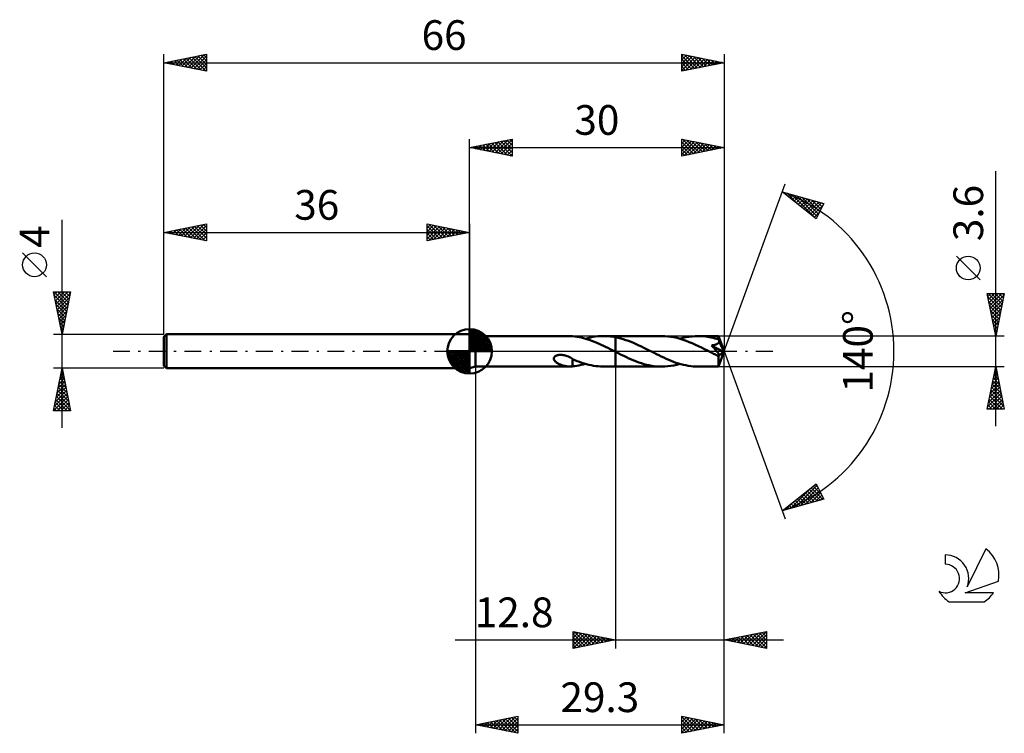
# Model space of a CAD drawing. Units: millimetres. Extents: x -17 to 99, y -45 to 39.
import ezdxf
from ezdxf.enums import TextEntityAlignment as Align

# ---------------------------------------------------------------- set-up
doc = ezdxf.new("R2010")
doc.units = ezdxf.units.MM
doc.header["$LTSCALE"] = 4.95
doc.linetypes.add('LONGDASH_DASH', pattern=[0.85, 0.4, -0.2, 0.05, -0.2])
for name, color, linetype in [('1', 4, 'CONTINUOUS'), ('2', 7, 'CONTINUOUS'), ('4', 2, 'LONGDASH_DASH'), ('CUT', 1, 'CONTINUOUS'), ('NOCUT', 7, 'CONTINUOUS'), ('SK1', 4, 'CONTINUOUS'), ('SK2', 7, 'CONTINUOUS'), ('SK4', 2, 'LONGDASH_DASH'), ('SK6', 5, 'CONTINUOUS')]:
    doc.layers.add(name, color=color, linetype=linetype)
doc.styles.get("Standard").update_dxf_attribs({"font": 'Monospac821 BT'})

msp = doc.modelspace()

# ---------------------------------------------------------------- linework, layer by layer
at = {"layer": '1', "color": 4, "linetype": 'CONTINUOUS', "lineweight": 50}
for p, q in [((36.7, 1.8), (36, 2)), ((36, -2), (36, 2)), ((36.7, 1.8), (47.79, 1.8)), ((36.7, -1.8), (36.7, 1.8)), ((47.85, 1.8), (47.79, 1.8)), ((47.91, 1.8), (47.85, 1.8)), ((47.96, 1.79), (47.91, 1.8)), ((48.02, 1.79), (47.96, 1.79)), ((48.08, 1.78), (48.02, 1.79)), ((48.13, 1.78), (48.08, 1.78)), ((48.13, 1.77), (48.13, 1.78)), ((48.39, 1.74), (48.13, 1.77)), ((48.65, 1.71), (48.39, 1.74)), ((48.91, 1.66), (48.65, 1.71)), ((49.17, 1.61), (48.91, 1.66)), ((49.43, 1.54), (49.17, 1.61)), ((49.69, 1.47), (49.43, 1.54)), ((49.65, 1.48), (49.94, 1.56)), ((49.95, 1.39), (49.69, 1.47)), ((49.94, 1.56), (50.24, 1.63)), ((50.21, 1.3), (49.95, 1.39)), ((50.47, 1.21), (50.21, 1.3)), ((50.24, 1.63), (50.53, 1.69)), ((50.73, 1.1), (50.47, 1.21)), ((50.53, 1.69), (50.82, 1.73)), ((50.82, 1.73), (51.11, 1.77)), ((51.11, 1.77), (51.4, 1.79)), ((51.4, 1.79), (51.69, 1.8)), ((51.98, 1.8), (51.69, 1.8)), ((51.8, 1.8), (53.2, 1.8)), ((52.18, 1.79), (51.98, 1.8)), ((52.39, 1.77), (52.18, 1.79)), ((52.59, 1.75), (52.39, 1.77)), ((52.79, 1.73), (52.59, 1.75)), ((53, 1.7), (52.79, 1.73)), ((53.2, 1.66), (53, 1.7)), ((58.63, 1.8), (53.2, 1.8)), ((53.2, 1.8), (53.2, 1.8)), ((53.2, 1.66), (53.2, 1.8)), ((53.2, -0.07), (53.2, 1.8)), ((53.51, 1.6), (53.2, 1.66)), ((53.2, 1.66), (53.2, 1.66)), ((53.2, 1.66), (53.2, 1.66)), ((53.2, 1.66), (53.2, 1.66)), ((53.2, 1.66), (53.2, 1.66)), ((53.2, 1.66), (53.2, 1.66)), ((53.81, 1.52), (53.51, 1.6)), ((54.11, 1.43), (53.81, 1.52)), ((54.42, 1.33), (54.11, 1.43)), ((54.72, 1.22), (54.42, 1.33)), ((55.03, 1.1), (54.72, 1.22)), ((58.99, 1.79), (58.63, 1.8)), ((59.35, 1.76), (58.99, 1.79)), ((59.71, 1.72), (59.35, 1.76)), ((60.08, 1.65), (59.71, 1.72)), ((60.44, 1.57), (60.08, 1.65)), ((60.8, 1.47), (60.44, 1.57)), ((60.78, 1.48), (61.13, 1.58)), ((61.16, 1.36), (60.8, 1.47)), ((61.13, 1.58), (61.49, 1.66)), ((61.52, 1.23), (61.16, 1.36)), ((61.49, 1.66), (61.85, 1.72)), ((61.88, 1.09), (61.52, 1.23)), ((61.85, 1.72), (62.21, 1.76)), ((62.21, 1.76), (62.56, 1.79)), ((62.56, 1.79), (62.92, 1.8)), ((63.14, 1.8), (62.92, 1.8)), ((65.33, 1.8), (62.92, 1.8)), ((63.36, 1.79), (63.14, 1.8)), ((63.58, 1.77), (63.36, 1.79)), ((63.8, 1.74), (63.58, 1.77)), ((64.02, 1.71), (63.8, 1.74)), ((64.25, 1.68), (64.02, 1.71)), ((64.47, 1.63), (64.25, 1.68)), ((64.69, 1.58), (64.47, 1.63)), ((64.91, 1.52), (64.69, 1.58)), ((65.13, 1.46), (64.91, 1.52)), ((65.34, 1.39), (65.13, 1.46)), ((65.33, 1.79), (65.33, 1.8)), ((66, 0), (65.33, 1.8)), ((65.33, 1.8), (65.33, 1.8)), ((65.33, 1.8), (65.33, 1.8)), ((65.33, 1.8), (65.33, 1.8)), ((65.33, 1.8), (65.33, 1.8)), ((65.33, 1.8), (65.33, 1.8)), ((65.33, 1.8), (65.33, 1.8)), ((65.33, 1.78), (65.33, 1.79)), ((65.33, 1.77), (65.33, 1.78)), ((65.34, 1.75), (65.33, 1.77)), ((65.34, 1.72), (65.34, 1.75)), ((65.34, 1.7), (65.34, 1.72)), ((65.34, 1.67), (65.34, 1.7)), ((65.34, 1.63), (65.34, 1.67)), ((65.34, 1.6), (65.34, 1.63)), ((66, 0), (65.34, 1.6)), ((65.34, 1.39), (65.34, 1.6)), ((65.35, 1.37), (65.34, 1.39)), ((65.36, 1.36), (65.35, 1.37)), ((65.37, 1.34), (65.36, 1.36)), ((65.38, 1.32), (65.37, 1.34)), ((65.39, 1.3), (65.38, 1.32)), ((65.39, 1.28), (65.39, 1.3)), ((65.4, 1.26), (65.39, 1.28)), ((65.41, 1.22), (65.4, 1.26)), ((65.62, 0.74), (65.4, 1.26)), ((65.4, 1.14), (65.41, 1.18)), ((65.41, 1.18), (65.41, 1.22)), ((50.99, 1), (50.73, 1.1)), ((51.25, 0.88), (50.99, 1)), ((51.51, 0.77), (51.25, 0.88)), ((51.77, 0.65), (51.51, 0.77)), ((52.03, 0.52), (51.77, 0.65)), ((52.29, 0.39), (52.03, 0.52)), ((52.55, 0.26), (52.29, 0.39)), ((52.81, 0.13), (52.55, 0.26)), ((53.07, 0), (52.81, 0.13)), ((53.09, -0.01), (53.07, 0)), ((55.33, 0.98), (55.03, 1.1)), ((55.63, 0.84), (55.33, 0.98)), ((55.93, 0.7), (55.63, 0.84)), ((56.24, 0.56), (55.93, 0.7)), ((56.54, 0.41), (56.24, 0.56)), ((56.84, 0.26), (56.54, 0.41)), ((57.15, 0.11), (56.84, 0.26)), ((57.44, -0.04), (57.15, 0.11)), ((62.24, 0.94), (61.88, 1.09)), ((62.6, 0.78), (62.24, 0.94)), ((62.96, 0.61), (62.6, 0.78)), ((63.32, 0.44), (62.96, 0.61)), ((63.68, 0.26), (63.32, 0.44)), ((64.04, 0.08), (63.68, 0.26)), ((64.4, -0.11), (64.04, 0.08)), ((64.57, 0.62), (64.5, 0.7)), ((65.91, -0.08), (64.5, 0.7)), ((64.5, 0.7), (64.56, 0.7)), ((64.56, 0.7), (64.61, 0.71)), ((64.64, 0.55), (64.57, 0.62)), ((64.61, 0.71), (64.66, 0.72)), ((64.71, 0.48), (64.64, 0.55)), ((64.66, 0.72), (64.71, 0.73)), ((64.71, 0.73), (64.76, 0.73)), ((64.77, 0.41), (64.71, 0.48)), ((64.76, 0.73), (64.81, 0.74)), ((64.83, 0.34), (64.77, 0.41)), ((64.81, 0.74), (64.85, 0.75)), ((64.89, 0.28), (64.83, 0.34)), ((64.85, 0.75), (64.9, 0.77)), ((64.94, 0.21), (64.89, 0.28)), ((64.9, 0.77), (64.94, 0.78)), ((64.94, 0.78), (64.99, 0.79)), ((65, 0.15), (64.94, 0.21)), ((64.99, 0.79), (65.03, 0.8)), ((65.05, 0.1), (65, 0.15)), ((65.03, 0.8), (65.07, 0.82)), ((65.1, 0.04), (65.05, 0.1)), ((65.07, 0.82), (65.11, 0.84)), ((65.14, -0.01), (65.1, 0.04)), ((65.11, 0.84), (65.15, 0.85)), ((65.15, 0.85), (65.19, 0.87)), ((65.19, 0.87), (65.23, 0.9)), ((65.23, 0.9), (65.26, 0.92)), ((65.26, 0.92), (65.29, 0.95)), ((65.29, 0.95), (65.32, 0.97)), ((65.32, 0.97), (65.35, 1)), ((65.33, -1.8), (66, 0)), ((65.35, 1), (65.37, 1.04)), ((65.37, 1.04), (65.39, 1.07)), ((65.39, 1.07), (65.4, 1.11)), ((65.4, 1.11), (65.4, 1.14)), ((65.73, 0.48), (65.62, 0.74)), ((65.79, 0.33), (65.73, 0.48)), ((65.83, 0.22), (65.79, 0.33)), ((65.85, 0.15), (65.83, 0.22)), ((65.87, 0.09), (65.85, 0.15)), ((65.89, 0.04), (65.87, 0.09)), ((65.89, 0.02), (65.88, 0.04)), ((66, 0), (65.88, 0.04)), ((65.89, 0.04), (65.88, 0.04)), ((66, 0), (65.89, 0.04)), ((65.89, 0), (65.89, 0.02)), ((65.9, -0.02), (65.89, 0)), ((45.92, -0.84), (45.93, -0.78)), ((45.92, -0.9), (45.92, -0.84)), ((45.93, -0.96), (45.92, -0.9)), ((45.93, -0.78), (45.96, -0.72)), ((45.95, -1.02), (45.93, -0.96)), ((45.99, -1.07), (45.95, -1.02)), ((45.96, -0.72), (45.99, -0.66)), ((45.99, -0.66), (46.04, -0.61)), ((46.02, -1.12), (45.99, -1.07)), ((46.06, -1.17), (46.02, -1.12)), ((46.04, -0.61), (46.1, -0.57)), ((46.1, -0.57), (46.16, -0.53)), ((46.16, -0.53), (46.23, -0.5)), ((46.23, -0.5), (46.29, -0.48)), ((46.29, -0.48), (46.37, -0.46)), ((46.37, -0.46), (46.44, -0.44)), ((46.44, -0.44), (46.52, -0.43)), ((46.52, -0.43), (46.61, -0.42)), ((46.61, -0.42), (46.7, -0.42)), ((46.8, -0.42), (46.7, -0.42)), ((46.9, -0.43), (46.8, -0.42)), ((47.01, -0.44), (46.9, -0.43)), ((47.13, -0.46), (47.01, -0.44)), ((47.26, -0.49), (47.13, -0.46)), ((47.39, -0.53), (47.26, -0.49)), ((47.51, -0.58), (47.39, -0.53)), ((47.64, -0.63), (47.51, -0.58)), ((47.76, -0.69), (47.64, -0.63)), ((47.89, -0.75), (47.76, -0.69)), ((48.01, -0.82), (47.89, -0.75)), ((48.14, -0.89), (48.01, -0.82)), ((48.13, -0.92), (48.13, -0.89)), ((48.13, -0.96), (48.13, -0.92)), ((48.13, -0.99), (48.13, -0.96)), ((48.13, -1.04), (48.13, -0.99)), ((48.13, -1.08), (48.13, -1.04)), ((48.13, -1.12), (48.13, -1.08)), ((48.13, -1.17), (48.13, -1.12)), ((48.14, -0.92), (48.14, -0.89)), ((48.41, -1.04), (48.14, -0.92)), ((48.68, -1.15), (48.41, -1.04)), ((48.96, -1.25), (48.68, -1.15)), ((53.11, -0.02), (53.09, -0.01)), ((53.13, -0.03), (53.11, -0.02)), ((53.14, -0.04), (53.13, -0.03)), ((53.16, -0.05), (53.14, -0.04)), ((53.18, -0.06), (53.16, -0.05)), ((53.2, -0.07), (53.18, -0.06)), ((53.2, -0.07), (53.2, -0.07)), ((53.21, -0.07), (53.2, -0.07)), ((53.2, -0.07), (53.2, -0.07)), ((53.2, -0.07), (53.2, -0.07)), ((53.2, -0.07), (53.2, -0.07)), ((53.2, -0.07), (53.2, -0.07)), ((53.2, -1.8), (53.2, -0.07)), ((53.2, -1.8), (53.2, -0.07)), ((53.2, -1.8), (53.2, -0.07)), ((53.23, -0.08), (53.21, -0.07)), ((53.24, -0.09), (53.23, -0.08)), ((53.25, -0.09), (53.24, -0.09)), ((53.27, -0.1), (53.25, -0.09)), ((53.28, -0.11), (53.27, -0.1)), ((53.58, -0.26), (53.28, -0.11)), ((53.87, -0.4), (53.58, -0.26)), ((54.17, -0.55), (53.87, -0.4)), ((54.47, -0.69), (54.17, -0.55)), ((54.76, -0.83), (54.47, -0.69)), ((55.06, -0.96), (54.76, -0.83)), ((55.36, -1.08), (55.06, -0.96)), ((55.65, -1.2), (55.36, -1.08)), ((57.73, -0.19), (57.44, -0.04)), ((58.01, -0.33), (57.73, -0.19)), ((58.3, -0.47), (58.01, -0.33)), ((58.59, -0.61), (58.3, -0.47)), ((58.88, -0.75), (58.59, -0.61)), ((59.17, -0.88), (58.88, -0.75)), ((59.46, -1.01), (59.17, -0.88)), ((59.74, -1.12), (59.46, -1.01)), ((60.03, -1.23), (59.74, -1.12)), ((64.52, -0.16), (64.4, -0.11)), ((64.63, -0.22), (64.52, -0.16)), ((64.75, -0.28), (64.63, -0.22)), ((64.86, -0.34), (64.75, -0.28)), ((64.98, -0.39), (64.86, -0.34)), ((65.09, -0.45), (64.98, -0.39)), ((65.11, -0.46), (65.09, -0.45)), ((65.14, -0.47), (65.11, -0.46)), ((65.18, -0.06), (65.14, -0.01)), ((65.16, -0.48), (65.14, -0.47)), ((65.18, -0.49), (65.16, -0.48)), ((65.22, -0.12), (65.18, -0.06)), ((65.2, -0.49), (65.18, -0.49)), ((65.22, -0.5), (65.2, -0.49)), ((65.26, -0.16), (65.22, -0.12)), ((65.24, -0.51), (65.22, -0.5)), ((65.27, -0.51), (65.24, -0.51)), ((65.3, -0.21), (65.26, -0.16)), ((65.29, -0.52), (65.27, -0.51)), ((65.31, -0.52), (65.29, -0.52)), ((65.33, -0.25), (65.3, -0.21)), ((65.33, -0.52), (65.31, -0.52)), ((65.31, -0.59), (65.39, -0.52)), ((65.31, -0.7), (65.31, -0.59)), ((65.31, -0.8), (65.31, -0.7)), ((65.31, -0.9), (65.31, -0.8)), ((65.31, -1), (65.31, -0.9)), ((65.31, -1.1), (65.31, -1)), ((65.31, -1.19), (65.31, -1.1)), ((65.35, -0.3), (65.33, -0.25)), ((65.35, -0.52), (65.33, -0.52)), ((65.38, -0.33), (65.35, -0.3)), ((65.35, -0.52), (65.36, -0.52)), ((65.36, -0.52), (65.38, -0.52)), ((65.4, -0.37), (65.38, -0.33)), ((65.38, -0.52), (65.39, -0.52)), ((65.39, -0.52), (65.4, -0.52)), ((65.41, -0.4), (65.4, -0.37)), ((65.4, -0.52), (65.4, -0.51)), ((65.4, -0.51), (65.41, -0.51)), ((65.42, -0.44), (65.41, -0.4)), ((65.41, -0.51), (65.41, -0.5)), ((65.41, -0.5), (65.42, -0.5)), ((65.41, -0.51), (65.41, -0.51)), ((65.42, -0.49), (65.91, -0.08)), ((65.43, -0.47), (65.42, -0.44)), ((65.42, -0.49), (65.43, -0.47)), ((65.42, -0.5), (65.42, -0.49)), ((65.9, -0.03), (65.9, -0.02)), ((65.9, -0.05), (65.9, -0.03)), ((65.9, -0.06), (65.9, -0.05)), ((65.91, -0.08), (65.9, -0.06)), ((36, -2), (36.7, -1.8)), ((36.7, -1.8), (47.79, -1.8)), ((46.11, -1.22), (46.06, -1.17)), ((46.16, -1.26), (46.11, -1.22)), ((46.22, -1.31), (46.16, -1.26)), ((46.28, -1.35), (46.22, -1.31)), ((46.35, -1.39), (46.28, -1.35)), ((46.42, -1.43), (46.35, -1.39)), ((46.49, -1.47), (46.42, -1.43)), ((46.56, -1.51), (46.49, -1.47)), ((46.64, -1.54), (46.56, -1.51)), ((46.71, -1.57), (46.64, -1.54)), ((46.78, -1.6), (46.71, -1.57)), ((46.85, -1.63), (46.78, -1.6)), ((46.93, -1.65), (46.85, -1.63)), ((47, -1.68), (46.93, -1.65)), ((47.07, -1.7), (47, -1.68)), ((47.15, -1.72), (47.07, -1.7)), ((47.22, -1.73), (47.15, -1.72)), ((47.29, -1.75), (47.22, -1.73)), ((47.36, -1.76), (47.29, -1.75)), ((47.44, -1.77), (47.36, -1.76)), ((47.51, -1.78), (47.44, -1.77)), ((47.58, -1.79), (47.51, -1.78)), ((47.65, -1.8), (47.58, -1.79)), ((47.72, -1.8), (47.65, -1.8)), ((47.79, -1.8), (47.72, -1.8)), ((47.79, -1.8), (47.85, -1.8)), ((47.85, -1.8), (47.91, -1.8)), ((47.91, -1.8), (47.96, -1.79)), ((47.96, -1.79), (48.02, -1.79)), ((48.02, -1.79), (48.08, -1.78)), ((48.08, -1.78), (48.13, -1.78)), ((48.13, -1.22), (48.13, -1.17)), ((48.13, -1.27), (48.13, -1.22)), ((48.13, -1.32), (48.13, -1.27)), ((48.13, -1.38), (48.13, -1.32)), ((48.13, -1.43), (48.13, -1.38)), ((48.13, -1.49), (48.13, -1.43)), ((48.13, -1.54), (48.13, -1.49)), ((48.13, -1.6), (48.13, -1.54)), ((48.13, -1.66), (48.13, -1.6)), ((48.13, -1.72), (48.13, -1.66)), ((48.13, -1.78), (48.13, -1.72)), ((48.13, -1.77), (48.39, -1.75)), ((48.39, -1.75), (48.64, -1.71)), ((48.64, -1.71), (48.89, -1.66)), ((48.89, -1.66), (49.14, -1.61)), ((49.23, -1.35), (48.96, -1.25)), ((49.14, -1.61), (49.4, -1.55)), ((49.51, -1.44), (49.23, -1.35)), ((49.4, -1.55), (49.65, -1.48)), ((49.78, -1.52), (49.51, -1.44)), ((50.06, -1.59), (49.78, -1.52)), ((50.33, -1.65), (50.06, -1.59)), ((50.61, -1.7), (50.33, -1.65)), ((50.89, -1.74), (50.61, -1.7)), ((51.16, -1.77), (50.89, -1.74)), ((51.43, -1.79), (51.16, -1.77)), ((51.71, -1.8), (51.43, -1.79)), ((51.71, -1.8), (51.98, -1.8)), ((51.8, -1.8), (53.2, -1.8)), ((53.2, -1.8), (53.2, -1.8)), ((53.2, -1.8), (58.63, -1.8)), ((55.95, -1.31), (55.65, -1.2)), ((56.25, -1.41), (55.95, -1.31)), ((56.55, -1.5), (56.25, -1.41)), ((56.84, -1.58), (56.55, -1.5)), ((57.14, -1.64), (56.84, -1.58)), ((57.44, -1.7), (57.14, -1.64)), ((57.74, -1.74), (57.44, -1.7)), ((58.04, -1.78), (57.74, -1.74)), ((58.33, -1.79), (58.04, -1.78)), ((58.63, -1.8), (58.33, -1.79)), ((58.63, -1.8), (58.99, -1.79)), ((58.99, -1.79), (59.35, -1.76)), ((59.35, -1.76), (59.7, -1.72)), ((59.7, -1.72), (60.06, -1.66)), ((60.32, -1.34), (60.03, -1.23)), ((60.06, -1.66), (60.42, -1.58)), ((60.61, -1.43), (60.32, -1.34)), ((60.42, -1.58), (60.78, -1.48)), ((60.9, -1.51), (60.61, -1.43)), ((61.19, -1.59), (60.9, -1.51)), ((61.47, -1.65), (61.19, -1.59)), ((61.76, -1.71), (61.47, -1.65)), ((62.05, -1.75), (61.76, -1.71)), ((62.34, -1.78), (62.05, -1.75)), ((62.63, -1.79), (62.34, -1.78)), ((62.92, -1.8), (62.63, -1.79)), ((62.92, -1.8), (65.33, -1.8)), ((65.31, -1.27), (65.31, -1.19)), ((65.31, -1.36), (65.31, -1.27)), ((65.31, -1.43), (65.31, -1.36)), ((65.31, -1.5), (65.31, -1.43)), ((65.31, -1.56), (65.31, -1.5)), ((65.32, -1.62), (65.31, -1.56)), ((65.32, -1.67), (65.32, -1.62)), ((65.32, -1.71), (65.32, -1.67)), ((65.32, -1.74), (65.32, -1.71)), ((65.32, -1.77), (65.32, -1.74)), ((65.32, -1.78), (65.32, -1.77)), ((65.33, -1.8), (65.32, -1.78)), ((65.33, -1.8), (65.33, -1.8)), ((65.33, -1.8), (65.33, -1.8)), ((65.33, -1.8), (65.33, -1.8)), ((65.33, -1.8), (65.33, -1.8)), ((65.33, -1.8), (65.33, -1.8)), ((65.33, -1.8), (65.33, -1.8)), ((65.33, -1.8), (65.33, -1.8))]:
    msp.add_line(p, q, dxfattribs=at)
msp.add_ellipse((66, 0), major_axis=(-2.79, 1.64), ratio=0.266917, start_param=1.398455, end_param=1.479291, dxfattribs=at)
at = {"layer": '2', "color": 7, "linetype": 'CONTINUOUS', "lineweight": 25}
for p, q in [((36, 2), (36, 25)), ((36, 24), (41, 25)), ((37.26, 23.75), (37.89, 24.38)), ((37.62, 23.68), (38.42, 24.48)), ((37.92, 24.38), (38.88, 23.42)), ((37.97, 23.61), (38.95, 24.59)), ((38.27, 24.45), (39.41, 23.32)), ((38.32, 23.54), (39.48, 24.7)), ((38.63, 24.53), (39.94, 23.21)), ((38.68, 23.46), (40.01, 24.8)), ((38.98, 24.6), (40.47, 23.11)), ((39.03, 23.39), (40.54, 24.91)), ((39.33, 24.67), (41, 23)), ((39.38, 23.32), (41, 24.94)), ((39.69, 24.74), (41, 23.43)), ((39.74, 23.25), (41, 24.52)), ((40.04, 24.81), (41, 23.85)), ((40.4, 24.88), (41, 24.27)), ((40.75, 24.95), (41, 24.7)), ((41, 25), (41, 23)), ((61, 23), (61, 25)), ((61, 25), (66, 24)), ((61, 24.9), (61.09, 24.98)), ((61, 24.47), (61.44, 24.91)), ((61, 24.05), (61.79, 24.84)), ((61, 23.62), (62.15, 24.77)), ((61, 23.2), (62.5, 24.7)), ((61, 24.64), (62.37, 23.27)), ((61.08, 24.98), (62.72, 23.34)), ((61.28, 23.06), (62.85, 24.63)), ((61.61, 24.88), (63.07, 23.41)), ((61.81, 23.16), (63.21, 24.56)), ((62.14, 24.77), (63.43, 23.49)), ((62.34, 23.27), (63.56, 24.49)), ((62.67, 24.67), (63.78, 23.56)), ((62.87, 23.37), (63.91, 24.42)), ((63.2, 24.56), (64.13, 23.63)), ((63.73, 24.45), (64.49, 23.7)), ((66, 25), (66, 0)), ((36, 24), (66, 24)), ((41, 23), (36, 24)), ((36.15, 24.03), (36.23, 23.95)), ((36.2, 23.96), (36.3, 24.06)), ((36.51, 24.1), (36.76, 23.85)), ((36.55, 23.89), (36.83, 24.17)), ((36.86, 24.17), (37.29, 23.74)), ((36.91, 23.82), (37.36, 24.27)), ((37.21, 24.24), (37.82, 23.64)), ((37.57, 24.31), (38.35, 23.53)), ((40.09, 23.18), (41, 24.09)), ((40.44, 23.11), (41, 23.67)), ((40.8, 23.04), (41, 23.24)), ((61, 24.21), (62.01, 23.2)), ((66, 24), (61, 23)), ((61, 23.79), (61.66, 23.13)), ((61, 23.37), (61.31, 23.06)), ((63.4, 23.48), (64.27, 24.35)), ((63.93, 23.59), (64.62, 24.28)), ((64.26, 24.35), (64.84, 23.77)), ((64.46, 23.69), (64.98, 24.2)), ((64.79, 24.24), (65.19, 23.84)), ((64.99, 23.8), (65.33, 24.13)), ((65.32, 24.14), (65.55, 23.91)), ((65.52, 23.9), (65.68, 24.06)), ((65.85, 24.03), (65.9, 23.98)), ((98, -8.8), (98, 21.22)), ((66, 0), (73.18, 19.73)), ((72.84, 18.79), (77.75, 17.4)), ((76.83, 15.62), (72.84, 18.79)), ((73.08, 18.61), (73.17, 18.7)), ((73.31, 18.42), (73.5, 18.61)), ((73.36, 18.65), (74.64, 17.36)), ((73.55, 18.23), (73.83, 18.51)), ((73.78, 18.04), (74.16, 18.42)), ((73.95, 18.48), (76.71, 15.72)), ((74.02, 17.85), (74.49, 18.32)), ((74.26, 17.67), (74.82, 18.23)), ((74.49, 17.48), (75.15, 18.14)), ((74.54, 18.31), (76.97, 15.88)), ((74.73, 17.29), (75.48, 18.04)), ((74.97, 17.1), (75.81, 17.95)), ((75.13, 18.14), (77.11, 16.16)), ((75.2, 16.92), (76.14, 17.85)), ((75.44, 16.73), (76.47, 17.76)), ((75.68, 16.54), (76.8, 17.67)), ((75.73, 17.97), (77.25, 16.44)), ((75.91, 16.35), (77.13, 17.57)), ((76.15, 16.16), (77.46, 17.48)), ((76.32, 17.8), (77.4, 16.73)), ((76.91, 17.64), (77.54, 17.01)), ((77.51, 17.47), (77.69, 17.29)), ((76.38, 15.98), (77.68, 17.27)), ((76.62, 15.79), (77.23, 16.4)), ((77.75, 17.4), (76.83, 15.62)), ((96.15, 8.41), (93.35, 11.21)), ((98, 1.8), (97, 6.8)), ((97, 6.8), (99, 6.8)), ((97.07, 6.45), (97.42, 6.8)), ((97.08, 6.8), (98.68, 5.2)), ((97.09, 6.37), (98.61, 4.85)), ((97.14, 6.09), (97.85, 6.8)), ((97.19, 5.84), (98.54, 4.49)), ((97.21, 5.74), (98.27, 6.8)), ((97.28, 5.39), (98.7, 6.8)), ((97.35, 5.03), (98.97, 6.65)), ((97.42, 4.68), (98.86, 6.12)), ((97.51, 6.8), (98.75, 5.56)), ((97.93, 6.8), (98.82, 5.91)), ((99, 6.8), (98, 1.8)), ((98.36, 6.8), (98.89, 6.26)), ((98.78, 6.8), (98.96, 6.62)), ((97.3, 5.31), (98.47, 4.14)), ((97.4, 4.78), (98.4, 3.79)), ((97.49, 4.33), (98.76, 5.59)), ((97.57, 3.97), (98.65, 5.06)), ((97.51, 4.25), (98.33, 3.43)), ((97.62, 3.72), (98.26, 3.08)), ((97.64, 3.62), (98.55, 4.53)), ((97.71, 3.27), (98.44, 4)), ((97.72, 3.19), (98.19, 2.73)), ((97.78, 2.91), (98.33, 3.47)), ((97.83, 2.66), (98.11, 2.37)), ((97.85, 2.56), (98.23, 2.94)), ((97.92, 2.21), (98.12, 2.41)), ((99, 1.8), (65.34, 1.8)), ((97.93, 2.13), (98.04, 2.02)), ((97.99, 1.85), (98.02, 1.88)), ((66, -35), (66, 0)), ((66, -45), (66, 0)), ((66, 0), (73.18, -19.73)), ((36.7, -1.8), (36.7, -45)), ((53.2, -1.8), (53.2, -35)), ((65.34, -1.8), (99, -1.8)), ((97, -6.8), (98, -1.8)), ((97.9, -2.28), (98.06, -2.12)), ((97.94, -2.12), (98.09, -2.27)), ((98, -1.8), (99, -6.8)), ((97.59, -3.87), (98.28, -3.18)), ((97.69, -3.34), (98.21, -2.83)), ((97.72, -3.18), (98.41, -3.86)), ((97.8, -2.81), (98.13, -2.47)), ((97.8, -2.82), (98.31, -3.33)), ((97.87, -2.47), (98.2, -2.8)), ((97.16, -5.99), (98.56, -4.6)), ((97.27, -5.46), (98.49, -4.24)), ((97.37, -4.93), (98.42, -3.89)), ((97.44, -4.59), (98.84, -5.99)), ((97.48, -4.4), (98.35, -3.54)), ((97.51, -4.24), (98.73, -5.46)), ((97.58, -3.88), (98.63, -4.93)), ((97.65, -3.53), (98.52, -4.39)), ((97.06, -6.52), (98.63, -4.95)), ((97.2, -6.8), (98.7, -5.3)), ((97.23, -5.65), (98.38, -6.8)), ((97.3, -5.3), (98.8, -6.8)), ((97.37, -4.94), (98.94, -6.52)), ((97.63, -6.8), (98.77, -5.66)), ((99, -6.8), (97, -6.8)), ((97.02, -6.71), (97.11, -6.8)), ((97.09, -6.36), (97.53, -6.8)), ((97.16, -6), (97.95, -6.8)), ((98.05, -6.8), (98.84, -6.01)), ((98.48, -6.8), (98.91, -6.36)), ((98.9, -6.8), (98.98, -6.72)), ((72.84, -18.79), (76.83, -15.62)), ((73.81, -18.52), (76.22, -16.11)), ((74.4, -18.35), (76.93, -15.82)), ((74.99, -18.18), (77.08, -16.1)), ((76.26, -16.08), (77.62, -17.44)), ((76.5, -15.89), (77.47, -16.86)), ((76.73, -15.7), (77.02, -15.99)), ((76.83, -15.62), (77.75, -17.4)), ((77.75, -17.4), (72.84, -18.79)), ((74.6, -17.39), (75.31, -18.09)), ((74.84, -17.2), (75.64, -18)), ((75.08, -17.02), (75.97, -17.91)), ((75.31, -16.83), (76.3, -17.81)), ((75.55, -16.64), (76.63, -17.72)), ((75.59, -18.01), (77.22, -16.38)), ((75.79, -16.45), (76.96, -17.62)), ((76.02, -16.26), (77.29, -17.53)), ((76.18, -17.84), (77.36, -16.66)), ((76.77, -17.68), (77.51, -16.94)), ((77.36, -17.51), (77.65, -17.22)), ((73.19, -18.52), (73.32, -18.66)), ((73.21, -18.69), (74.15, -17.75)), ((73.42, -18.33), (73.65, -18.56)), ((73.66, -18.14), (73.98, -18.47)), ((73.9, -17.95), (74.32, -18.37)), ((74.13, -17.77), (74.65, -18.28)), ((74.37, -17.58), (74.98, -18.19)), ((72.95, -18.71), (72.99, -18.75)), ((48.2, -35), (48.2, -33)), ((48.2, -33), (53.2, -34)), ((48.2, -33.33), (48.48, -33.06)), ((48.2, -33.76), (48.83, -33.13)), ((48.2, -34.18), (49.18, -33.2)), ((48.2, -34.6), (49.54, -33.27)), ((48.2, -33.3), (49.62, -34.72)), ((48.24, -34.99), (49.89, -33.34)), ((48.36, -33.03), (49.97, -34.65)), ((48.77, -34.89), (50.24, -33.41)), ((48.89, -33.14), (50.33, -34.57)), ((49.3, -34.78), (50.6, -33.48)), ((49.42, -33.24), (50.68, -34.5)), ((49.83, -34.67), (50.95, -33.55)), ((49.95, -33.35), (51.03, -34.43)), ((50.36, -34.57), (51.3, -33.62)), ((50.48, -33.46), (51.39, -34.36)), ((51.01, -33.56), (51.74, -34.29)), ((66, -34), (71, -33)), ((67.55, -34.31), (68.32, -33.54)), ((67.9, -34.38), (68.85, -33.43)), ((67.98, -33.6), (68.98, -34.6)), ((68.26, -34.45), (69.38, -33.32)), ((68.34, -33.53), (69.51, -34.7)), ((68.61, -34.52), (69.91, -33.22)), ((68.69, -33.46), (70.04, -34.81)), ((68.96, -34.59), (70.44, -33.11)), ((69.04, -33.39), (70.57, -34.91)), ((69.32, -34.66), (70.97, -33.01)), ((69.4, -33.32), (71, -34.92)), ((69.67, -34.73), (71, -33.4)), ((69.75, -33.25), (71, -34.5)), ((70.11, -33.18), (71, -34.07)), ((70.46, -33.11), (71, -33.65)), ((70.81, -33.04), (71, -33.23)), ((71, -33), (71, -35)), ((34.3, -34), (73, -34)), ((48.2, -33.72), (49.27, -34.79)), ((53.2, -34), (48.2, -35)), ((48.2, -34.15), (48.91, -34.86)), ((48.2, -34.57), (48.56, -34.93)), ((50.89, -34.46), (51.66, -33.69)), ((51.42, -34.36), (52.01, -33.76)), ((51.54, -33.67), (52.09, -34.22)), ((51.95, -34.25), (52.37, -33.83)), ((52.07, -33.77), (52.45, -34.15)), ((52.48, -34.14), (52.72, -33.9)), ((52.6, -33.88), (52.8, -34.08)), ((53.01, -34.04), (53.07, -33.97)), ((53.13, -33.99), (53.15, -34.01)), ((71, -35), (66, -34)), ((66.13, -34.03), (66.2, -33.96)), ((66.22, -33.96), (66.32, -34.06)), ((66.49, -34.1), (66.73, -33.85)), ((66.57, -33.89), (66.85, -34.17)), ((66.84, -34.17), (67.26, -33.75)), ((66.92, -33.82), (67.38, -34.28)), ((67.2, -34.24), (67.79, -33.64)), ((67.28, -33.74), (67.92, -34.38)), ((67.63, -33.67), (68.45, -34.49)), ((70.02, -34.8), (71, -33.83)), ((70.38, -34.88), (71, -34.25)), ((70.73, -34.95), (71, -34.68)), ((48.2, -34.99), (48.2, -35)), ((36.7, -44), (41.7, -43)), ((36.7, -44), (66, -44)), ((41.7, -45), (36.7, -44)), ((37.01, -44.06), (37.17, -43.91)), ((37.05, -43.93), (37.22, -44.1)), ((37.37, -44.13), (37.7, -43.8)), ((37.4, -43.86), (37.75, -44.21)), ((37.72, -44.2), (38.23, -43.69)), ((37.75, -43.79), (38.28, -44.32)), ((38.08, -44.28), (38.76, -43.59)), ((38.11, -43.72), (38.81, -44.42)), ((38.43, -44.35), (39.29, -43.48)), ((38.46, -43.65), (39.34, -44.53)), ((38.78, -44.42), (39.82, -43.38)), ((38.81, -43.58), (39.87, -44.63)), ((39.14, -44.49), (40.35, -43.27)), ((39.17, -43.51), (40.4, -44.74)), ((39.49, -44.56), (40.88, -43.16)), ((39.52, -43.44), (40.93, -44.85)), ((39.84, -44.63), (41.41, -43.06)), ((39.88, -43.36), (41.46, -44.95)), ((40.2, -44.7), (41.7, -43.2)), ((40.23, -43.29), (41.7, -44.77)), ((40.55, -44.77), (41.7, -43.62)), ((40.58, -43.22), (41.7, -44.34)), ((40.9, -44.84), (41.7, -44.04)), ((40.94, -43.15), (41.7, -43.92)), ((41.29, -43.08), (41.7, -43.49)), ((41.64, -43.01), (41.7, -43.07)), ((41.7, -43), (41.7, -45)), ((61, -45), (61, -43)), ((61, -43), (66, -44)), ((61, -43.22), (61.18, -43.04)), ((61, -43.04), (62.63, -44.67)), ((61, -43.65), (61.54, -43.11)), ((61, -44.07), (61.89, -43.18)), ((61, -44.49), (62.25, -43.25)), ((61, -44.92), (62.6, -43.32)), ((61, -43.47), (62.28, -44.74)), ((61, -43.89), (61.92, -44.82)), ((66, -44), (61, -45)), ((61.43, -44.91), (62.95, -43.39)), ((61.48, -43.1), (62.98, -44.6)), ((61.96, -44.81), (63.31, -43.46)), ((62.01, -43.2), (63.34, -44.53)), ((62.49, -44.7), (63.66, -43.53)), ((62.54, -43.31), (63.69, -44.46)), ((63.02, -44.6), (64.01, -43.6)), ((63.07, -43.41), (64.05, -44.39)), ((63.55, -44.49), (64.37, -43.67)), ((63.6, -43.52), (64.4, -44.32)), ((64.08, -44.38), (64.72, -43.74)), ((64.13, -43.63), (64.75, -44.25)), ((64.61, -44.28), (65.07, -43.81)), ((64.66, -43.73), (65.11, -44.18)), ((65.14, -44.17), (65.43, -43.89)), ((65.19, -43.84), (65.46, -44.11)), ((65.67, -44.07), (65.78, -43.96)), ((65.72, -43.94), (65.81, -44.04)), ((41.26, -44.91), (41.7, -44.47)), ((41.61, -44.98), (41.7, -44.89)), ((61, -44.32), (61.57, -44.89)), ((61, -44.74), (61.22, -44.96))]:
    msp.add_line(p, q, dxfattribs=at)
msp.add_circle((94.75, 9.81), 1.4, dxfattribs=at)
msp.add_arc((66, 0), 20, 290, 70, dxfattribs=at)
at = {"layer": '4', "color": 2, "linetype": 'LONGDASH_DASH', "lineweight": 25}
msp.add_line((36, 0), (66, 0), dxfattribs=at)
at = {"layer": 'CUT', "color": 1, "linetype": 'CONTINUOUS', "lineweight": 25}
for p, q in [((65.34, 1.8), (53.2, 1.8)), ((53.2, 1.8), (53.2, 0)), ((66, 0), (65.34, 1.8)), ((53.2, 0), (66, 0))]:
    msp.add_line(p, q, dxfattribs=at)
at = {"layer": 'NOCUT', "color": 7, "linetype": 'CONTINUOUS', "lineweight": 25}
for p, q in [((36.7, 1.8), (36, 2)), ((36, 2), (36, 0)), ((53.2, 1.8), (36.7, 1.8)), ((53.2, 0), (53.2, 1.8)), ((53.2, 1.8), (53.2, 1.8)), ((53.2, 1.8), (53.2, 0)), ((53.2, 1.8), (53.2, 0)), ((36, 0), (53.2, 0))]:
    msp.add_line(p, q, dxfattribs=at)
at = {"layer": 'SK1', "color": 4, "linetype": 'CONTINUOUS', "lineweight": 50}
for p, q in [((36, 0), (36, 2.62)), ((36, 2.56), (36.07, 2.62)), ((36, 2.19), (36.41, 2.59)), ((36, 2.56), (38.56, 0)), ((36, 1.81), (36.71, 2.53)), ((36, 1.44), (36.99, 2.43)), ((36.32, 2.6), (38.6, 0.32)), ((36.8, 2.5), (38.5, 0.8)), ((0.3, 2), (0, 1.7)), ((0, 1.7), (0, -1.7)), ((36, 2), (0.3, 2)), ((0.3, 2), (0.3, -2)), ((36, 1.07), (37.24, 2.31)), ((36, 2.19), (38.19, 0)), ((36, 0.7), (37.47, 2.17)), ((36, 0.33), (37.68, 2.01)), ((36, 1.81), (37.81, 0)), ((36, 1.44), (37.44, 0)), ((36.04, 0), (37.88, 1.83)), ((36.41, 0), (38.05, 1.64)), ((36.78, 0), (38.21, 1.42)), ((37.16, 0), (38.34, 1.19)), ((37.56, 2.11), (38.11, 1.56)), ((36, 0), (33.38, 0)), ((33.38, -0.07), (33.44, 0)), ((33.41, -0.41), (33.81, 0)), ((33.47, -0.71), (34.19, 0)), ((33.57, -0.99), (34.56, 0)), ((33.69, -1.24), (34.93, 0)), ((33.73, 0), (36, -2.27)), ((33.83, -1.47), (35.3, 0)), ((33.99, -1.68), (35.67, 0)), ((34.1, 0), (36, -1.9)), ((34.47, 0), (36, -1.53)), ((34.84, 0), (36, -1.16)), ((35.22, 0), (36, -0.78)), ((35.59, 0), (36, -0.41)), ((35.96, 0), (36, -0.04)), ((36, 1.07), (37.07, 0)), ((36, 0.7), (36.7, 0)), ((36, 0.33), (36.33, 0)), ((36, 0), (38.62, 0)), ((36, -2.62), (36, 0)), ((37.53, 0), (38.45, 0.93)), ((37.9, 0), (38.54, 0.65)), ((38.27, 0), (38.6, 0.33)), ((33.38, -0.02), (35.98, -2.62)), ((33.41, -0.42), (35.58, -2.59)), ((33.55, -0.93), (35.07, -2.45)), ((34.17, -1.88), (36, -0.04)), ((34.36, -2.05), (36, -0.41)), ((34.58, -2.21), (36, -0.78)), ((34.81, -2.34), (36, -1.16)), ((0, -1.7), (0.3, -2)), ((0.3, -2), (36, -2)), ((35.07, -2.45), (36, -1.53)), ((35.35, -2.54), (36, -1.9)), ((35.67, -2.6), (36, -2.27))]:
    msp.add_line(p, q, dxfattribs=at)
for start, end in [(90, 180), (0, 90), (180, 270), (270, 0)]:
    msp.add_arc((36, 0), 2.62, start, end, dxfattribs=at)
at = {"layer": 'SK2', "color": 7, "linetype": 'CONTINUOUS', "lineweight": 25}
for p, q in [((0, 4), (0, 35)), ((0, 34), (5, 35)), ((2.83, 33.43), (4.24, 34.85)), ((3.18, 33.36), (4.77, 34.95)), ((4, 34.8), (5, 33.8)), ((4.36, 34.87), (5, 34.23)), ((4.71, 34.94), (5, 34.65)), ((5, 35), (5, 33)), ((61, 33), (61, 35)), ((61, 35), (66, 34)), ((61, 34.76), (61.2, 34.96)), ((61, 34.33), (61.56, 34.89)), ((61, 33.91), (61.91, 34.82)), ((61, 34.82), (62.52, 33.3)), ((61.31, 34.94), (62.87, 33.37)), ((61.84, 34.83), (63.22, 33.44)), ((66, 35), (66, 0)), ((0, 34), (66, 34)), ((5, 33), (0, 34)), ((0.12, 34.02), (0.17, 33.97)), ((0.35, 33.93), (0.53, 34.11)), ((0.47, 34.09), (0.7, 33.86)), ((0.7, 33.86), (1.06, 34.21)), ((0.82, 34.16), (1.23, 33.75)), ((1.06, 33.79), (1.59, 34.32)), ((1.18, 34.24), (1.76, 33.65)), ((1.41, 33.72), (2.12, 34.42)), ((1.53, 34.31), (2.29, 33.54)), ((1.76, 33.65), (2.65, 34.53)), ((1.88, 34.38), (2.82, 33.44)), ((2.12, 33.58), (3.18, 34.64)), ((2.24, 34.45), (3.35, 33.33)), ((2.47, 33.51), (3.71, 34.74)), ((2.59, 34.52), (3.88, 33.22)), ((2.94, 34.59), (4.42, 33.12)), ((3.3, 34.66), (4.95, 33.01)), ((3.53, 33.29), (5, 34.76)), ((3.65, 34.73), (5, 33.38)), ((3.89, 33.22), (5, 34.34)), ((4.24, 33.15), (5, 33.91)), ((61, 33.49), (62.26, 34.75)), ((61, 33.06), (62.62, 34.68)), ((61, 34.4), (62.16, 33.23)), ((66, 34), (61, 33)), ((61, 33.97), (61.81, 33.16)), ((61.45, 33.09), (62.97, 34.61)), ((61.98, 33.2), (63.32, 34.54)), ((62.37, 34.73), (63.58, 33.52)), ((62.51, 33.3), (63.68, 34.46)), ((62.9, 34.62), (63.93, 33.59)), ((63.05, 33.41), (64.03, 34.39)), ((63.43, 34.51), (64.29, 33.66)), ((63.58, 33.52), (64.38, 34.32)), ((63.96, 34.41), (64.64, 33.73)), ((64.11, 33.62), (64.74, 34.25)), ((64.49, 34.3), (64.99, 33.8)), ((64.64, 33.73), (65.09, 34.18)), ((65.02, 34.2), (65.35, 33.87)), ((65.17, 33.83), (65.44, 34.11)), ((65.55, 34.09), (65.7, 33.94)), ((65.7, 33.94), (65.8, 34.04)), ((4.59, 33.08), (5, 33.49)), ((4.95, 33.01), (5, 33.06)), ((61, 33.55), (61.46, 33.09)), ((61, 33.12), (61.1, 33.02)), ((-12, -9), (-12, 15.47)), ((0, 2), (0, 15)), ((0, 14), (5, 15)), ((0, 14), (36, 14)), ((5, 13), (0, 14)), ((0.07, 14.01), (0.1, 13.98)), ((0.3, 13.94), (0.45, 14.09)), ((0.42, 14.08), (0.63, 13.87)), ((0.65, 13.87), (0.98, 14.2)), ((0.77, 14.15), (1.16, 13.77)), ((1.01, 13.8), (1.51, 14.3)), ((1.13, 14.23), (1.69, 13.66)), ((1.36, 13.73), (2.04, 14.41)), ((1.48, 14.3), (2.22, 13.56)), ((1.72, 13.66), (2.57, 14.51)), ((1.83, 14.37), (2.75, 13.45)), ((2.07, 13.59), (3.1, 14.62)), ((2.19, 14.44), (3.28, 13.34)), ((2.42, 13.52), (3.63, 14.73)), ((2.54, 14.51), (3.81, 13.24)), ((2.78, 13.44), (4.16, 14.83)), ((2.89, 14.58), (4.34, 13.13)), ((3.13, 13.37), (4.69, 14.94)), ((3.25, 14.65), (4.87, 13.03)), ((3.48, 13.3), (5, 14.82)), ((3.6, 14.72), (5, 13.32)), ((3.84, 13.23), (5, 14.4)), ((3.95, 14.79), (5, 13.75)), ((4.19, 13.16), (5, 13.97)), ((4.31, 14.86), (5, 14.17)), ((4.66, 14.93), (5, 14.59)), ((5, 15), (5, 13)), ((31, 13), (31, 15)), ((31, 15), (36, 14)), ((31, 14.94), (31.05, 14.99)), ((31, 14.52), (31.4, 14.92)), ((31, 14.09), (31.76, 14.85)), ((31, 13.67), (32.11, 14.78)), ((31, 14.76), (32.47, 13.29)), ((31, 13.24), (32.46, 14.71)), ((31, 14.33), (32.11, 13.22)), ((36, 14), (31, 13)), ((31.23, 14.95), (32.82, 13.36)), ((31.23, 13.05), (32.82, 14.64)), ((31.76, 14.85), (33.17, 13.43)), ((31.76, 13.15), (33.17, 14.57)), ((32.29, 14.74), (33.53, 13.51)), ((32.29, 13.26), (33.52, 14.5)), ((32.82, 14.64), (33.88, 13.58)), ((32.82, 13.36), (33.88, 14.42)), ((33.35, 14.53), (34.23, 13.65)), ((33.35, 13.47), (34.23, 14.35)), ((33.88, 14.42), (34.59, 13.72)), ((33.88, 13.58), (34.59, 14.28)), ((34.41, 14.32), (34.94, 13.79)), ((34.41, 13.68), (34.94, 14.21)), ((34.94, 14.21), (35.29, 13.86)), ((34.94, 13.79), (35.29, 14.14)), ((35.47, 14.11), (35.65, 13.93)), ((35.47, 13.89), (35.65, 14.07)), ((36, 15), (36, 2)), ((36, 14), (36, 14)), ((4.54, 13.09), (5, 13.55)), ((4.9, 13.02), (5, 13.12)), ((31, 13.91), (31.76, 13.15)), ((31, 13.49), (31.4, 13.08)), ((31, 13.06), (31.05, 13.01)), ((-13.85, 8.79), (-16.65, 11.59)), ((-12, 2), (-13, 7)), ((-13, 7), (-11, 7)), ((-12.93, 6.65), (-12.58, 7)), ((-12.92, 7), (-11.32, 5.4)), ((-12.86, 6.3), (-12.15, 7)), ((-12.79, 5.94), (-11.73, 7)), ((-12.72, 5.59), (-11.31, 7)), ((-12.5, 7), (-11.25, 5.75)), ((-12.07, 7), (-11.18, 6.11)), ((-11, 7), (-12, 2)), ((-11.65, 7), (-11.11, 6.46)), ((-11.22, 7), (-11.04, 6.81)), ((-12.91, 6.57), (-11.39, 5.05)), ((-12.81, 6.04), (-11.46, 4.69)), ((-12.65, 5.23), (-11.03, 6.85)), ((-12.58, 4.88), (-11.14, 6.32)), ((-12.7, 5.51), (-11.53, 4.34)), ((-12.6, 4.98), (-11.6, 3.99)), ((-12.51, 4.53), (-11.24, 5.79)), ((-12.43, 4.17), (-11.35, 5.26)), ((-12.36, 3.82), (-11.45, 4.73)), ((-12.49, 4.45), (-11.67, 3.63)), ((-12.38, 3.92), (-11.74, 3.28)), ((-12.29, 3.47), (-11.56, 4.2)), ((-12.22, 3.11), (-11.67, 3.67)), ((-12.28, 3.39), (-11.81, 2.93)), ((-12.17, 2.86), (-11.89, 2.57)), ((-12.15, 2.76), (-11.77, 3.14)), ((-12.08, 2.41), (-11.88, 2.61)), ((-12.07, 2.33), (-11.96, 2.22)), ((-13, 2), (0, 2)), ((-12.01, 2.05), (-11.98, 2.08)), ((-12, -2), (-13, -2)), ((-13, -7), (-12, -2)), ((-12.04, -2.22), (-11.97, -2.15)), ((-12.03, -2.14), (-11.96, -2.2)), ((0, -2), (-12, -2)), ((-12, -2), (-11, -7)), ((-12.36, -3.82), (-11.76, -3.21)), ((-12.26, -3.29), (-11.83, -2.86)), ((-12.24, -3.2), (-11.64, -3.79)), ((-12.17, -2.84), (-11.75, -3.26)), ((-12.15, -2.75), (-11.9, -2.5)), ((-12.1, -2.49), (-11.85, -2.73)), ((-12.79, -5.94), (-11.48, -4.62)), ((-12.68, -5.41), (-11.55, -4.27)), ((-12.58, -4.88), (-11.62, -3.92)), ((-12.52, -4.61), (-11.22, -5.91)), ((-12.47, -4.35), (-11.69, -3.56)), ((-12.45, -4.26), (-11.32, -5.38)), ((-12.38, -3.9), (-11.43, -4.85)), ((-12.31, -3.55), (-11.54, -4.32)), ((-13, -7), (-11.33, -5.33)), ((-12.89, -6.47), (-11.4, -4.98)), ((-12.73, -5.67), (-11.4, -7)), ((-12.66, -5.32), (-11, -6.98)), ((-12.59, -4.96), (-11.11, -6.45)), ((-12.58, -7), (-11.26, -5.69)), ((-12.95, -6.73), (-12.68, -7)), ((-12.88, -6.38), (-12.25, -7)), ((-12.8, -6.02), (-11.83, -7)), ((-12.15, -7), (-11.19, -6.04)), ((-11.73, -7), (-11.12, -6.39)), ((-11.31, -7), (-11.05, -6.75)), ((-11, -7), (-13, -7))]:
    msp.add_line(p, q, dxfattribs=at)
msp.add_circle((-15.25, 10.19), 1.4, dxfattribs=at)
at = {"layer": 'SK4', "color": 2, "linetype": 'LONGDASH_DASH', "lineweight": 25}
msp.add_line((-6, 0), (72, 0), dxfattribs=at)
at = {"layer": 'SK6', "color": 5, "linetype": 'CONTINUOUS', "lineweight": 25}
for p, q in [((92.04, -23.98), (92.04, -25.09)), ((96.83, -23.28), (94.64, -27.74)), ((94.38, -28.44), (98.3, -27.08)), ((97.74, -28.44), (94.38, -28.44)), ((92.5, -29.52), (96.64, -29.52))]:
    msp.add_line(p, q, dxfattribs=at)
for centre, radius, start, end in [((92.06, -26.75), 2.76, 338.9379, 90.4446), ((94.57, -26.33), 3.8, 348.7239, 53.4691), ((92.05, -26.77), 1.68, 243.4215, 90.3602), ((94.57, -26.33), 3.8, 210.5484, 236.978), ((94.57, -26.33), 3.8, 303.022, 326.3732)]:
    msp.add_arc(centre, radius, start, end, dxfattribs=at)

# ---------------------------------------------------------------- texts
at = {"layer": '2', "color": 7, "linetype": 'CONTINUOUS', "lineweight": 25}
for s, p in [('30', (51, 25.5)), ('12.8', (41.25, -32.5)), ('29.3', (51.35, -42.5))]:
    msp.add_text(s, height=3.5, dxfattribs=at).set_placement(p, align=Align.CENTER)
for s, p in [('3.6', (96.5, 16.29)), ('140°', (83.5, 0))]:
    msp.add_text(s, height=3.5, rotation=90, dxfattribs=at).set_placement(p, align=Align.CENTER)
at = {"layer": 'SK2', "color": 7, "linetype": 'CONTINUOUS', "lineweight": 25}
for s, p in [('66', (33, 35.5)), ('36', (18, 15.5))]:
    msp.add_text(s, height=3.5, dxfattribs=at).set_placement(p, align=Align.CENTER)
msp.add_text('4', height=3.5, rotation=90, dxfattribs=at).set_placement((-13.5, 13.51), align=Align.CENTER)

doc.saveas('drawing.dxf')
